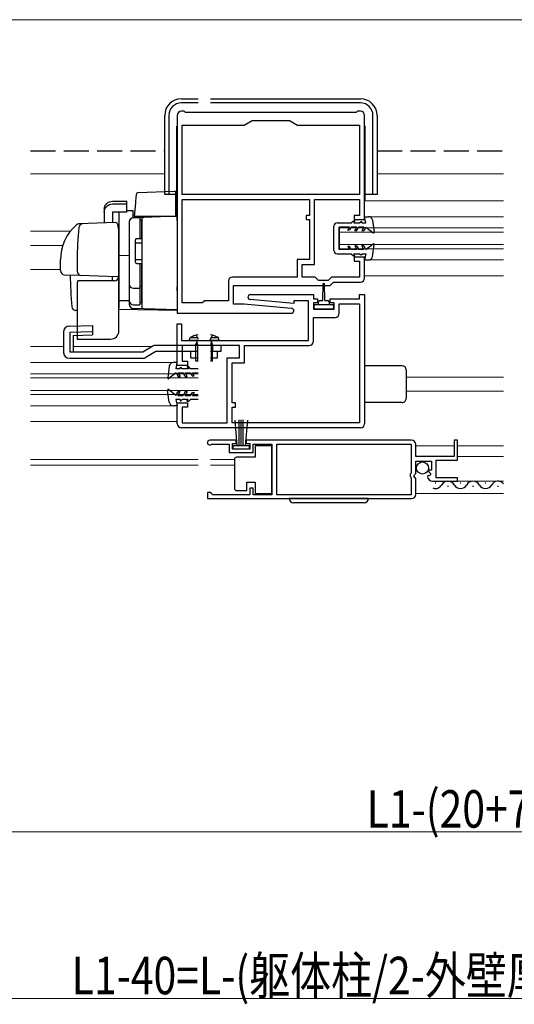
# Model space of a CAD drawing. Extents: x 0 to 1980, y 0 to 3206.
# Drawn here: x 554 to 673, y 313 to 549 of the extents above; entities that cross this region are included whole.
import ezdxf

# ---------------------------------------------------------------- set-up
doc = ezdxf.new("R2010")
doc.units = 0
doc.linetypes.add('YHIDDEN_1', pattern=[4, 3, -1])
for name, color, linetype, lineweight in [('YKK_11', 7, 'CONTINUOUS', 30), ('YKK_12', 2, 'CONTINUOUS', 13), ('YKK_13', 4, 'CONTINUOUS', 30), ('YKK_D', 6, 'CONTINUOUS', 13)]:
    doc.layers.add(name, color=color, linetype=linetype, lineweight=lineweight)
doc.styles.add('text-b', font='extslim2.shx', dxfattribs={"width": 0.8, "bigfont": 'extfont2.shx'})

msp = doc.modelspace()

# ---------------------------------------------------------------- linework, layer by layer
at = {"layer": 'YKK_11', "linetype": 'ByBlock', "lineweight": -2, "ltscale": 0.5}
for p, q in [((593.93, 527.25), (593.23, 527.25)), ((594.23, 526.95), (593.93, 527.25)), ((635.53, 527.25), (635.23, 526.95)), ((636.23, 527.25), (635.53, 527.25)), ((592.23, 526.25), (592.23, 478.75)), ((635.23, 526.95), (594.23, 526.95)), ((608.33, 523.95), (610.23, 525.05)), ((610.23, 525.05), (619.23, 525.05)), ((619.23, 525.05), (621.14, 523.95)), ((637.23, 501.25), (637.23, 526.25)), ((593.43, 507.25), (593.43, 523.95)), ((593.43, 523.95), (608.33, 523.95)), ((621.14, 523.95), (636.03, 523.95)), ((636.03, 523.95), (636.03, 507.25)), ((636.03, 507.25), (593.43, 507.25)), ((636.03, 507.25), (593.43, 507.25)), ((593.43, 506.05), (624.03, 506.05)), ((593.43, 506.05), (624.03, 506.05)), ((593.43, 481.25), (593.43, 506.05)), ((624.03, 506.05), (624.03, 502.25)), ((625.23, 490.45), (625.23, 506.05)), ((625.23, 506.05), (636.03, 506.05)), ((636.03, 506.05), (636.03, 502.25)), ((624.03, 502.25), (623.23, 502.25)), ((623.23, 502.25), (623.23, 501.25)), ((623.23, 501.25), (624.03, 501.25)), ((624.03, 501.25), (624.03, 491.65)), ((636.03, 502.25), (634.73, 502.25)), ((634.73, 502.25), (634.73, 501.25)), ((634.73, 501.25), (637.23, 501.25)), ((637.23, 492.25), (634.73, 492.25)), ((634.73, 492.25), (634.73, 491.25)), ((637.23, 487.25), (637.23, 492.25)), ((624.03, 491.65), (621.03, 491.65)), ((621.03, 491.65), (621.03, 487.45)), ((622.23, 487.45), (622.23, 490.45)), ((622.23, 490.45), (625.23, 490.45)), ((634.73, 491.25), (636.03, 491.25)), ((636.03, 491.25), (636.03, 487.45)), ((621.03, 487.45), (605.53, 487.45)), ((625.33, 487.45), (622.23, 487.45)), ((626.13, 486.65), (625.33, 487.45)), ((629.24, 487.45), (628.44, 486.65)), ((636.03, 487.45), (629.24, 487.45)), ((604.53, 486.45), (604.53, 481.75)), ((605.73, 480.95), (605.73, 485.45)), ((605.73, 485.45), (628.93, 485.45)), ((628.44, 486.65), (626.13, 486.65)), ((628.93, 485.45), (629.73, 486.25)), ((629.73, 486.25), (636.23, 486.25)), ((609.83, 483.25), (624.93, 483.25)), ((624.93, 483.25), (624.93, 482.25)), ((636.03, 482.25), (636.03, 483.25)), ((636.03, 483.25), (637.23, 483.25)), ((637.23, 483.25), (637.23, 452.25)), ((598.23, 481.25), (593.43, 481.25)), ((598.43, 481.45), (598.23, 481.25)), ((598.73, 481.75), (598.43, 481.45)), ((604.53, 481.75), (598.73, 481.75)), ((608.19, 480.95), (605.73, 480.95)), ((619.68, 479.94), (608.27, 480.94)), ((620.23, 481.13), (609.78, 482.05)), ((623.73, 481.75), (620.23, 481.75)), ((620.23, 481.75), (620.23, 481.13)), ((623.73, 472.25), (623.73, 481.75)), ((624.93, 482.25), (625.93, 482.25)), ((625.93, 481.25), (624.93, 481.25)), ((624.93, 481.25), (624.93, 479.75)), ((625.93, 482.25), (625.93, 481.25)), ((628.93, 481.25), (628.93, 482.25)), ((628.93, 482.25), (636.03, 482.25)), ((629.93, 481.25), (628.93, 481.25)), ((629.93, 479.75), (629.93, 481.25)), ((631.13, 478.75), (631.13, 481.05)), ((631.13, 481.05), (636.03, 481.05)), ((636.03, 481.05), (636.03, 452.45)), ((592.23, 478.75), (619.63, 478.75)), ((624.93, 479.75), (629.93, 479.75)), ((624.93, 472.05), (624.93, 477.75)), ((624.93, 477.75), (630.13, 477.75)), ((592.23, 466.25), (592.23, 476.25)), ((592.23, 476.25), (593.23, 476.25)), ((593.23, 476.25), (593.23, 472.25)), ((593.23, 472.25), (623.73, 472.25)), ((607.23, 471.05), (593.43, 471.05)), ((593.43, 471.05), (593.43, 467.25)), ((607.23, 468.05), (607.23, 471.05)), ((608.43, 466.85), (608.43, 471.05)), ((608.43, 471.05), (623.93, 471.05)), ((594.73, 466.25), (592.23, 466.25)), ((593.43, 467.25), (594.73, 467.25)), ((594.73, 467.25), (594.73, 466.25)), ((604.23, 452.45), (604.23, 468.05)), ((604.23, 468.05), (607.23, 468.05)), ((605.43, 457.25), (605.43, 466.85)), ((605.43, 466.85), (608.43, 466.85)), ((592.23, 452.25), (592.23, 457.25)), ((592.23, 457.25), (594.73, 457.25)), ((594.73, 457.25), (594.73, 456.25)), ((606.23, 457.25), (605.43, 457.25)), ((606.23, 456.25), (606.23, 457.25)), ((594.73, 456.25), (593.43, 456.25)), ((593.43, 456.25), (593.43, 452.45)), ((605.43, 452.45), (605.43, 456.25)), ((605.43, 456.25), (606.23, 456.25)), ((593.43, 452.45), (604.23, 452.45)), ((636.03, 452.45), (605.43, 452.45)), ((636.03, 452.45), (605.43, 452.45)), ((636.23, 451.25), (593.23, 451.25)), ((606.38, 448.25), (600.03, 448.25)), ((600.39, 447.28), (600.58, 447.35)), ((600.58, 447.35), (604.68, 447.35)), ((604.68, 447.35), (604.68, 445.35)), ((605.48, 446.15), (605.48, 447.45)), ((605.48, 447.45), (606.38, 447.45)), ((606.38, 447.45), (606.38, 448.25)), ((648.48, 448.25), (608.78, 448.25)), ((608.78, 448.25), (608.78, 447.45)), ((608.78, 447.45), (609.68, 447.45)), ((609.68, 447.45), (609.68, 446.15)), ((610.48, 445.35), (610.48, 447.35)), ((610.48, 447.35), (614.98, 447.35)), ((614.98, 447.35), (614.98, 435.15)), ((616.18, 447.35), (648.38, 447.35)), ((616.18, 435.15), (616.18, 447.35)), ((648.38, 447.35), (648.38, 440.35)), ((649.48, 444.35), (649.48, 447.25)), ((659.48, 448.25), (658.68, 448.25)), ((658.68, 448.25), (658.68, 444.35)), ((659.48, 443.45), (659.48, 448.25)), ((604.68, 445.35), (610.48, 445.35)), ((609.68, 446.15), (605.48, 446.15)), ((658.68, 444.35), (649.48, 444.35)), ((649.48, 440.25), (649.48, 443.25)), ((649.48, 443.25), (653.28, 443.25)), ((653.28, 443.25), (653.28, 441.05)), ((654.38, 439.25), (654.38, 443.45)), ((654.38, 443.45), (659.48, 443.45)), ((648.38, 440.35), (648.18, 440.15)), ((648.18, 440.15), (648.18, 439.55)), ((649.03, 439.62), (649.18, 439.95)), ((649.18, 439.95), (649.48, 440.25)), ((652.53, 439.84), (652.28, 439.63)), ((652.85, 439.75), (652.53, 439.84)), ((652.67, 441.05), (652.56, 440.79)), ((652.56, 440.79), (653.12, 440.22)), ((653.28, 441.05), (652.67, 441.05)), ((653.12, 440.22), (652.85, 439.75)), ((648.18, 439.55), (648.38, 439.35)), ((648.38, 439.35), (648.38, 435.15)), ((649.48, 439.08), (649.03, 439.62)), ((649.48, 435.25), (649.48, 439.08)), ((653.58, 438.45), (659.48, 438.45)), ((659.48, 439.25), (654.38, 439.25)), ((659.48, 438.45), (659.48, 439.25)), ((600.18, 435.75), (599.48, 435.75)), ((599.48, 435.75), (599.48, 434.25)), ((600.48, 435.45), (600.18, 435.75)), ((600.78, 435.15), (600.48, 435.45)), ((609.68, 435.15), (600.78, 435.15)), ((610.48, 436.75), (609.68, 436.75)), ((609.68, 436.75), (609.68, 435.15)), ((610.48, 435.15), (610.48, 436.75)), ((614.98, 435.15), (610.48, 435.15)), ((648.38, 435.15), (616.18, 435.15)), ((599.48, 434.25), (648.48, 434.25)), ((599.48, 434.25), (648.48, 434.25))]:
    msp.add_line(p, q, dxfattribs=at)
for centre, radius, start, end in [((593.23, 526.25), 1, 90, 180), ((636.23, 526.25), 1, 0, 90), ((605.53, 486.45), 1, 90, 180), ((636.23, 487.25), 1, 270, 360), ((609.83, 482.65), 0.6, 90, 265), ((608.19, 479.95), 1, 84.9996, 89.9998), ((619.63, 479.35), 0.6, 270, 84.9997), ((630.13, 478.75), 1, 270, 360), ((623.93, 472.05), 1, 270, 360), ((593.23, 452.25), 1, 180, 270), ((636.23, 452.25), 1, 270.0005, 0.0004), ((600.03, 447.7), 0.55, 90, 310.1194), ((648.48, 447.25), 1, 0, 90), ((653.58, 439.75), 1.3, 185.2159, 270), ((648.48, 435.25), 1, 270, 360)]:
    msp.add_arc(centre, radius, start, end, dxfattribs=at)
at = {"layer": 'YKK_12'}
for p, q in [((487.23, 549.25), (859.23, 549.25)), ((557.01, 512.25), (589.23, 512.25)), ((640.23, 512.25), (670.58, 512.25))]:
    msp.add_line(p, q, dxfattribs=at)
at = {"layer": 'YKK_12', "ltscale": 2}
for p, q in [((557.01, 512.25), (589.23, 512.25)), ((670.58, 512.25), (640.23, 512.25)), ((637.23, 505.75), (670.58, 505.75)), ((638.16, 501.95), (670.58, 501.95)), ((631.23, 494.25), (631.23, 499.25)), ((631.23, 499.25), (670.58, 499.25)), ((557.01, 498.45), (566.58, 498.45)), ((631.23, 498.25), (670.58, 498.25)), ((557.01, 495.05), (564.77, 495.05)), ((631.23, 495.25), (670.58, 495.25)), ((631.23, 494.25), (670.58, 494.25)), ((638.16, 491.55), (670.58, 491.55)), ((557.01, 489.24), (564.23, 489.24)), ((637.23, 487.75), (670.58, 487.75)), ((557.01, 470.75), (564.93, 470.75)), ((567.27, 470.75), (586.23, 470.75)), ((557.01, 466.95), (591.33, 466.95)), ((557.01, 464.25), (597.23, 464.25)), ((647.23, 463.45), (670.58, 463.45)), ((557.01, 463.25), (597.23, 463.25)), ((557.01, 460.25), (597.23, 460.25)), ((557.01, 459.25), (597.23, 459.25)), ((647.23, 460.05), (670.58, 460.05)), ((557.01, 456.55), (591.31, 456.55)), ((557.01, 452.75), (592.23, 452.75)), ((649.48, 446.95), (658.68, 446.95)), ((659.48, 446.95), (670.58, 446.95)), ((557.01, 443.65), (597.23, 443.65)), ((557.01, 442.25), (597.23, 442.25)), ((600.23, 443.65), (605.98, 443.65)), ((600.23, 442.25), (605.98, 442.25)), ((659.48, 444.35), (670.58, 444.35)), ((653.58, 438.45), (670.58, 438.45)), ((649.48, 435.45), (670.58, 435.45))]:
    msp.add_line(p, q, dxfattribs=at)
at = {"layer": 'YKK_13', "linetype": 'Continuous', "ltscale": 0.5}
for p, q in [((593.23, 530.25), (597.23, 530.25)), ((600.23, 530.25), (636.23, 530.25)), ((597.23, 529.25), (593.23, 529.25)), ((636.23, 529.25), (600.23, 529.25)), ((589.23, 507.25), (589.23, 526.25)), ((590.23, 526.25), (590.23, 507.25)), ((639.23, 507.25), (639.23, 526.25)), ((640.23, 526.25), (640.23, 507.25)), ((592.13, 502.04), (592.13, 523.65)), ((592.13, 523.65), (592.23, 523.65)), ((637.23, 523.65), (637.33, 523.65)), ((637.33, 505.75), (637.33, 523.65)), ((592.13, 507.25), (589.23, 507.25)), ((592.13, 507.97), (592.23, 507.97)), ((592.13, 506.79), (592.23, 506.79)), ((637.23, 507.97), (637.33, 507.97)), ((637.23, 506.79), (637.33, 506.79)), ((640.23, 507.25), (637.33, 507.25)), ((583.23, 501.7), (581.73, 501.7)), ((583.23, 501.7), (583.23, 496.7)), ((583.23, 501.2), (583.73, 501.2)), ((583.73, 496.7), (583.73, 501.2)), ((637.53, 500.45), (637.23, 501.95)), ((637.23, 501.95), (638.16, 501.95)), ((578.23, 474.55), (578.23, 498.85)), ((580.73, 500.7), (580.73, 481.82)), ((629.83, 493.85), (629.83, 499.65)), ((630.63, 500.45), (634.03, 500.45)), ((633.57, 499.45), (631.13, 499.45)), ((631.13, 494.05), (631.13, 499.45)), ((633.17, 498.75), (633.57, 499.45)), ((634.03, 499.45), (633.63, 498.75)), ((634.03, 500.45), (634.53, 500.95)), ((635.37, 499.45), (634.03, 499.45)), ((634.53, 500.95), (634.9, 500.95)), ((634.9, 500.95), (634.61, 500.45)), ((634.61, 500.45), (636.03, 500.45)), ((634.85, 498.55), (635.37, 499.45)), ((635.31, 498.55), (635.83, 499.45)), ((637.07, 499.45), (635.83, 499.45)), ((636.03, 500.45), (636.33, 500.75)), ((636.53, 500.75), (636.33, 500.75)), ((636.53, 500.45), (636.53, 500.75)), ((636.53, 500.45), (637.53, 500.45)), ((637.07, 499.45), (636.55, 498.55)), ((637.53, 499.45), (637.01, 498.55)), ((637.53, 499.45), (639.29, 498.08)), ((639.15, 501.08), (639.53, 498.21)), ((582.53, 496.7), (583.73, 496.7)), ((633.63, 498.75), (633.17, 498.75)), ((635.31, 498.55), (634.85, 498.55)), ((637.01, 498.55), (636.55, 498.55)), ((582.23, 491), (582.23, 496.4)), ((582.23, 495.7), (583.73, 495.7)), ((633.17, 494.75), (633.57, 494.05)), ((633.63, 494.75), (633.17, 494.75)), ((634.03, 494.05), (633.63, 494.75)), ((634.85, 494.95), (635.37, 494.05)), ((635.31, 494.95), (634.85, 494.95)), ((635.31, 494.95), (635.83, 494.05)), ((637.01, 494.95), (636.55, 494.95)), ((637.07, 494.05), (636.55, 494.95)), ((637.53, 494.05), (637.01, 494.95)), ((637.53, 494.05), (639.29, 495.42)), ((639.15, 492.41), (639.53, 495.28)), ((630.63, 493.05), (634.03, 493.05)), ((633.57, 494.05), (631.13, 494.05)), ((635.37, 494.05), (634.03, 494.05)), ((634.03, 493.05), (634.53, 492.55)), ((634.53, 492.55), (634.9, 492.55)), ((634.9, 492.55), (634.61, 493.05)), ((634.61, 493.05), (636.03, 493.05)), ((637.07, 494.05), (635.83, 494.05)), ((636.03, 493.05), (636.33, 492.75)), ((636.53, 492.75), (636.33, 492.75)), ((636.53, 493.05), (636.53, 492.75)), ((636.53, 493.05), (637.53, 493.05)), ((637.53, 493.05), (637.23, 491.55)), ((582.23, 491.7), (583.73, 491.7)), ((582.53, 490.7), (583.73, 490.7)), ((583.23, 490.7), (583.23, 480.8)), ((583.73, 481.32), (583.73, 490.7)), ((637.23, 491.55), (638.16, 491.55)), ((568.23, 486.05), (568.23, 472.55)), ((581.73, 484.76), (583.23, 484.76)), ((583.23, 485.28), (583.73, 485.28)), ((627.18, 481.85), (627.28, 485.8)), ((627.68, 481.85), (627.58, 485.8)), ((581.73, 480.82), (583.23, 480.82)), ((583.23, 481.32), (583.73, 481.32)), ((625.13, 480.05), (625.13, 480.55)), ((625.43, 480.85), (627.43, 480.85)), ((626.18, 480.85), (626.18, 481.45)), ((626.58, 481.85), (627.18, 481.85)), ((627.43, 480.85), (629.43, 480.85)), ((627.68, 481.85), (628.28, 481.85)), ((628.68, 481.45), (628.68, 480.85)), ((629.73, 480.55), (629.73, 480.05)), ((629.43, 479.75), (625.43, 479.75)), ((566.39, 475.69), (571.87, 475.84)), ((571.87, 475.84), (571.93, 473.58)), ((564.93, 474.19), (564.93, 469.45)), ((566.43, 474.19), (571.91, 474.35)), ((566.43, 474.19), (566.43, 469.45)), ((567.27, 473.45), (571.93, 473.58)), ((567.27, 473.45), (567.27, 469.45)), ((595.13, 472.25), (595.34, 472.9)), ((595.34, 472.9), (597.23, 472.9)), ((600.23, 472.9), (602.13, 472.9)), ((602.33, 472.25), (602.13, 472.9)), ((568.23, 472.55), (576.23, 472.55)), ((586.38, 470.85), (583.96, 469.45)), ((597.23, 471.05), (587.13, 471.05)), ((597.23, 472.25), (595.13, 472.25)), ((596.73, 471.25), (596.99, 471.98)), ((596.73, 467.25), (596.73, 471.25)), ((596.73, 471.25), (597.23, 471.25)), ((596.73, 471.12), (596.73, 471.03)), ((597.11, 471.25), (597, 472.07)), ((597.11, 471.25), (597.11, 467.25)), ((602.33, 472.25), (600.23, 472.25)), ((600.23, 471.25), (600.73, 471.25)), ((602.73, 471.05), (600.23, 471.05)), ((600.35, 471.25), (600.46, 472.07)), ((600.35, 471.25), (600.35, 467.25)), ((600.73, 471.25), (600.47, 471.98)), ((600.73, 467.25), (600.73, 471.25)), ((600.73, 471.05), (600.73, 469.55)), ((602.73, 471.05), (602.73, 469.55)), ((583.96, 469.45), (566.43, 469.45)), ((587.13, 469.55), (584.71, 468.15)), ((597.23, 469.55), (587.13, 469.55)), ((595.53, 468.05), (595.53, 469.55)), ((602.73, 469.55), (600.23, 469.55)), ((601.93, 468.05), (601.93, 469.55)), ((566.43, 467.95), (583.96, 467.95)), ((590.34, 466.08), (589.95, 463.22)), ((592.25, 466.94), (591.33, 466.95)), ((591.95, 465.45), (592.25, 466.94)), ((592.95, 465.44), (592.95, 465.74)), ((592.95, 465.74), (593.15, 465.74)), ((593.45, 465.44), (593.15, 465.74)), ((594.59, 465.94), (594.87, 465.44)), ((594.95, 465.94), (594.59, 465.94)), ((595.45, 465.44), (594.95, 465.94)), ((595.53, 468.05), (597.23, 468.05)), ((597.23, 467.25), (596.73, 467.25)), ((600.23, 468.05), (601.93, 468.05)), ((600.73, 467.25), (600.23, 467.25)), ((646.23, 466.15), (637.23, 466.15)), ((591.95, 464.45), (590.19, 463.08)), ((592.95, 465.44), (591.95, 465.45)), ((591.95, 464.45), (592.47, 463.54)), ((592.41, 464.44), (593.65, 464.44)), ((592.41, 464.44), (592.93, 463.54)), ((592.47, 463.54), (592.93, 463.54)), ((594.87, 465.44), (593.45, 465.44)), ((594.17, 463.54), (593.65, 464.44)), ((594.63, 463.54), (594.11, 464.44)), ((594.11, 464.44), (595.45, 464.44)), ((594.17, 463.54), (594.63, 463.54)), ((597.23, 465.43), (595.45, 465.44)), ((595.45, 464.44), (595.85, 463.74)), ((595.85, 463.74), (596.31, 463.74)), ((596.31, 463.74), (595.91, 464.44)), ((595.91, 464.44), (597.23, 464.43)), ((647.23, 465.15), (647.23, 458.35)), ((590.32, 457.42), (589.94, 460.28)), ((591.94, 459.05), (590.18, 460.42)), ((591.94, 459.05), (592.46, 459.94)), ((592.4, 459.04), (592.92, 459.94)), ((592.4, 459.04), (593.64, 459.04)), ((592.46, 459.94), (592.92, 459.94)), ((594.16, 459.94), (593.64, 459.04)), ((594.62, 459.94), (594.1, 459.04)), ((594.1, 459.04), (595.44, 459.04)), ((594.16, 459.94), (594.62, 459.94)), ((595.44, 459.04), (595.84, 459.74)), ((595.84, 459.74), (596.3, 459.74)), ((596.3, 459.74), (595.9, 459.04)), ((595.9, 459.04), (597.23, 459.03)), ((592.23, 456.54), (591.31, 456.55)), ((591.94, 458.05), (592.23, 456.54)), ((592.94, 458.04), (591.94, 458.04)), ((592.94, 458.04), (592.93, 457.74)), ((592.93, 457.74), (593.13, 457.74)), ((593.43, 458.04), (593.13, 457.74)), ((594.86, 458.04), (593.43, 458.04)), ((594.57, 457.54), (594.86, 458.04)), ((594.93, 457.54), (594.57, 457.54)), ((595.44, 458.04), (594.93, 457.54)), ((597.23, 458.03), (595.44, 458.04)), ((646.23, 457.35), (637.23, 457.35)), ((606.05, 453.12), (606.58, 447)), ((607.08, 447), (607.08, 453.15)), ((607.58, 447), (607.58, 453.15)), ((608.08, 447), (608.08, 453.15)), ((609.12, 453.12), (608.58, 447)), ((605.68, 447), (609.48, 447)), ((605.68, 446.15), (605.68, 447)), ((609.48, 447), (609.48, 446.15)), ((614.98, 446.9), (610.98, 446.9)), ((610.98, 446.9), (610.98, 444.2)), ((614.98, 435.5), (614.98, 446.9)), ((609.48, 446.15), (605.68, 446.15)), ((605.98, 443.7), (605.98, 443.2)), ((605.98, 443.2), (605.98, 437.2)), ((610.98, 444.2), (606.48, 444.2)), ((608.98, 436.2), (608.98, 438.2)), ((608.98, 438.2), (610.98, 438.2)), ((610.98, 438.2), (610.98, 435.5)), ((605.98, 437.2), (605.98, 436.7)), ((606.48, 436.2), (608.98, 436.2)), ((610.98, 435.5), (614.98, 435.5)), ((638.13, 434.25), (619.13, 434.25)), ((637.13, 433.25), (620.13, 433.25))]:
    msp.add_line(p, q, dxfattribs=at)
at = {"layer": 'YKK_13', "linetype": 'YHIDDEN_1', "ltscale": 2}
for p, q in [((557.01, 517.75), (589.23, 517.75)), ((640.23, 517.75), (670.58, 517.75))]:
    msp.add_line(p, q, dxfattribs=at)
at = {"layer": 'YKK_13', "linetype": 'Continuous'}
for p, q in [((582.39, 507.27), (582.25, 505.66)), ((582.87, 507.73), (591.62, 508.04)), ((591.93, 506.03), (591.93, 507.74)), ((591.93, 505.39), (591.93, 506.03)), ((574.73, 503.72), (574.73, 503.05)), ((576.73, 505.66), (580.13, 505.66)), ((576.73, 505), (580.13, 505)), ((580.13, 505), (580.13, 505.66)), ((580.13, 503.05), (580.13, 505)), ((582.21, 505.2), (581.93, 502.05)), ((582.25, 505.66), (582.21, 505.2)), ((591.93, 502.05), (591.93, 505.39)), ((574.73, 503.05), (574.73, 500.42)), ((576.73, 503.05), (576.73, 500.49)), ((580.13, 503.05), (576.73, 503.05)), ((578.23, 502.91), (578.23, 497.17)), ((580.13, 503.44), (581.7, 503.46)), ((581.7, 501.68), (581.7, 503.46)), ((584.21, 501.77), (581.7, 501.68)), ((581.93, 502.05), (581.96, 502.05)), ((581.96, 502.05), (591.93, 502.05)), ((583.73, 501.27), (583.73, 500.77)), ((592.23, 502.05), (584.21, 501.77)), ((591.23, 502.01), (592.23, 502.05)), ((592.23, 501.05), (592.23, 502.05)), ((569.49, 500.24), (568.64, 500.21)), ((577.49, 500.52), (568.66, 500.21)), ((578.19, 498.8), (578, 500.1)), ((580.73, 500.68), (580.73, 481.72)), ((583.73, 500.77), (583.73, 485.32)), ((592.23, 501.05), (592.23, 485.11)), ((578.23, 498.55), (578.19, 498.8)), ((578.23, 496.85), (578.23, 498.55)), ((578.23, 488.06), (578.23, 498.55)), ((578.23, 496.85), (578.23, 498.55)), ((578.23, 497.17), (578.23, 496.34)), ((578.23, 496.85), (578.23, 496.25)), ((578.23, 496.85), (578.23, 496.25)), ((578.23, 496.85), (578.23, 496.25)), ((583.73, 497.25), (583.73, 496.75)), ((578.23, 496.34), (578.23, 492.59)), ((578.23, 495.85), (578.23, 495.25)), ((578.23, 494.37), (578.23, 494.33)), ((578.23, 494.33), (578.23, 493.36)), ((578.23, 493.36), (578.23, 493)), ((578.23, 493), (578.23, 481.82)), ((578.23, 492.85), (578.23, 492.25)), ((580.73, 492.55), (578.23, 492.59)), ((578.23, 491.85), (578.23, 491.25)), ((564.23, 489), (564.23, 491.55)), ((568.23, 491.55), (568.23, 488.84)), ((583.73, 490.55), (583.73, 490.05)), ((565.2, 488), (568.98, 487.87)), ((568.98, 487.87), (577.71, 487.56)), ((576.73, 486.55), (576.73, 487.6)), ((583.73, 485.32), (583.73, 484.84)), ((583.73, 484.84), (583.73, 479.84)), ((592.23, 484.14), (592.23, 485.11)), ((583.73, 482.51), (583.73, 482.96)), ((592.23, 484.14), (592.23, 479.45)), ((578.23, 481.82), (580.73, 481.79)), ((578.23, 481.82), (578.23, 480.25)), ((578.23, 480.25), (578.23, 480.05)), ((578.23, 480.05), (578.23, 480.04)), ((580.73, 481.72), (580.73, 480.93)), ((592.23, 479.55), (581.7, 479.91)), ((583.73, 481.2), (583.73, 481.16)), ((568.23, 479.4), (567.91, 479.41))]:
    msp.add_line(p, q, dxfattribs=at)
at = {"layer": 'YKK_13'}
for p, q in [((577.23, 486.55), (568.37, 486.55)), ((592.23, 479.45), (578.23, 479.69))]:
    msp.add_line(p, q, dxfattribs=at)
at = {"layer": 'YKK_13', "linetype": 'YHIDDEN_1', "ltscale": 0.5}
for p, q in [((596.77, 473.47), (597.23, 472.55)), ((600.69, 473.47), (599.88, 471.84))]:
    msp.add_line(p, q, dxfattribs=at)
at = {"layer": 'YKK_13', "ltscale": 0.5}
for p, q in [((654.33, 437.95), (654.13, 437.95)), ((660.33, 437.95), (660.13, 437.95)), ((666.33, 437.95), (666.13, 437.95)), ((657.33, 437.19), (657.13, 437.19)), ((663.33, 437.19), (663.13, 437.19)), ((669.33, 437.19), (669.13, 437.19))]:
    msp.add_line(p, q, dxfattribs=at)
at = {"layer": 'YKK_13', "linetype": 'Continuous', "ltscale": 0.5}
msp.add_circle((651.13, 441.6), 1.45, dxfattribs=at)
for centre, radius, start, end in [((593.23, 526.25), 4, 90, 180), ((636.23, 526.25), 4, 0, 90), ((593.23, 526.25), 3, 90, 180), ((636.23, 526.25), 3, 0, 90), ((581.73, 500.7), 1, 90, 180), ((638.16, 500.95), 1, 7.6039, 90.0009), ((630.63, 499.65), 0.8, 90, 179.9407), ((582.53, 496.4), 0.3, 90, 180), ((639.38, 498.2), 0.15, 232.0954, 6.5431), ((639.38, 495.3), 0.15, 353.4569, 127.9046), ((630.63, 493.85), 0.8, 179.9407, 270), ((638.16, 492.55), 1, 269.9991, 352.3961), ((582.53, 491), 0.3, 180, 270), ((569.23, 486.05), 1, 150, 180), ((581.73, 485.76), 1, 180, 270), ((627.43, 485.8), 0.15, 1.5269, 178.4735), ((581.73, 481.82), 1, 180, 270), ((625.43, 480.55), 0.3, 90, 180), ((625.43, 480.05), 0.3, 180, 270), ((626.58, 481.45), 0.4, 90, 180), ((628.28, 481.45), 0.4, 0.0022, 90), ((629.43, 480.55), 0.3, 0, 90), ((629.43, 480.05), 0.3, 270, 0), ((566.43, 474.19), 1.5, 91.6366, 180), ((576.23, 474.55), 2, 270, 0), ((598.73, 466.55), 7.2, 102.0214, 118.1222), ((598.73, 466.55), 7.2, 61.8778, 77.972), ((587.13, 469.55), 1.5, 90, 120), ((596.8, 472.05), 0.2, 340.5781, 90), ((600.66, 472.05), 0.2, 90, 199.4219), ((566.43, 469.45), 1.5, 180, 270), ((583.96, 469.45), 1.5, 270, 300), ((591.33, 465.95), 1, 89.8804, 172.2774), ((646.23, 465.15), 1, 0.0009, 90), ((590.1, 463.2), 0.15, 173.3382, 307.7859), ((590.09, 460.3), 0.15, 51.9767, 186.4244), ((591.31, 457.55), 1, 187.4852, 269.8822), ((646.23, 458.35), 1, 270, 0.0009), ((606.48, 443.7), 0.5, 90, 180), ((606.48, 436.7), 0.5, 180, 270), ((620.13, 434.25), 1, 180, 270), ((637.13, 434.25), 1, 270, 0)]:
    msp.add_arc(centre, radius, start, end, dxfattribs=at)
at = {"layer": 'YKK_13', "linetype": 'Continuous'}
for centre, radius, start, end in [((582.89, 507.23), 0.5, 91.973, 175), ((591.63, 507.74), 0.3, 0, 92), ((578.73, 502.91), 0.5, 163.4297, 180), ((581.73, 500.68), 1, 92, 180), ((584.23, 501.27), 0.5, 92, 180), ((577.51, 500.02), 0.5, 8.5308, 92), ((565.23, 489), 1, 180, 268), ((681.53, 490.05), 115, 181.0424, 184.8508), ((569.23, 488.84), 1, 180, 268), ((577.23, 487.55), 1, 270, 0), ((577.73, 488.06), 0.5, 268, 0), ((567.94, 480.41), 1, 184.8508, 268), ((581.73, 480.91), 1, 180, 268)]:
    msp.add_arc(centre, radius, start, end, dxfattribs=at)
at = {"layer": 'YKK_13'}
for centre, radius, start, end in [((575.23, 491.65), 11, 130.8281, 180.5186), ((568.69, 499.21), 1, 92, 130.8281), ((649.23, 491.53), 81, 174.4694, 179.9914), ((569.6, 499.24), 1, 92, 174.4694)]:
    msp.add_arc(centre, radius, start, end, dxfattribs=at)
at = {"layer": 'YKK_13', "ltscale": 0.5}
for centre, start, end in [((654.23, 438.4), 247.623, 330.8006), ((657.23, 436.73), 29.1906, 150.8094), ((660.23, 438.4), 209.1994, 330.8006), ((663.23, 436.73), 29.1906, 150.8094), ((666.23, 438.4), 209.1994, 330.8006), ((669.23, 436.73), 38.5358, 150.8094)]:
    msp.add_arc(centre, 1.72, start, end, dxfattribs=at)
at = {"layer": 'YKK_13', "linetype": 'Continuous', "extrusion": (0, 0, -1)}
for centre in [(576.73, 503.72), (576.73, 503.05)]:
    msp.add_ellipse(centre, major_axis=(2, 0), ratio=0.971846, start_param=3.141593, end_param=4.712389, dxfattribs=at)
at = {"layer": 'YKK_D'}
for p, q in [((472.23, 354.25), (874.23, 354.25)), ((434.73, 314.25), (911.73, 314.25))]:
    msp.add_line(p, q, dxfattribs=at)

# ---------------------------------------------------------------- texts
at = {"layer": 'YKK_D', "style": 'text-b', "width": 0.8}
for s, p in [('L1-(20+75)×2', (637.71, 355.25)), ('L1-40=L-(躯体柱/2-外壁厚)×2-(20+37.5)×2', (566.91, 315.25))]:
    msp.add_text(s, height=9, dxfattribs=at).set_placement(p)

doc.saveas('drawing.dxf')
